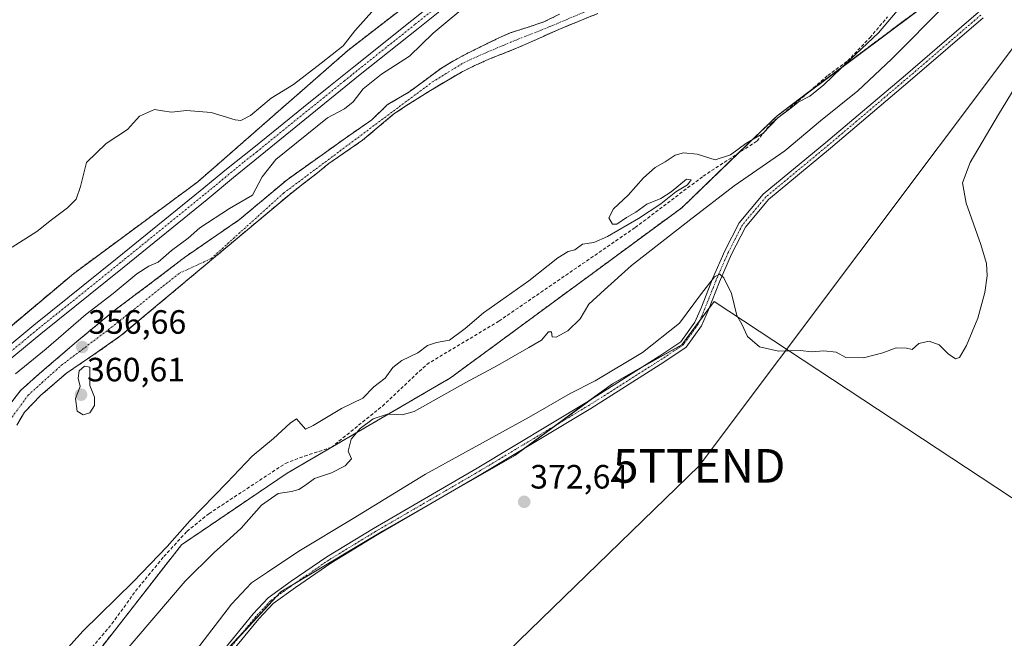
# Model space of a CAD drawing. Units: metres. Extents: x 598185 to 601663, y 4659720 to 4662082.
# Drawn here: x 599795 to 600087, y 4661621 to 4661804 of the extents above; entities that cross this region are included whole.
import ezdxf
from ezdxf.enums import TextEntityAlignment as Align

# ---------------------------------------------------------------- set-up
doc = ezdxf.new("R2010")
doc.units = ezdxf.units.M
doc.header["$MEASUREMENT"] = 0
for name, pattern in [('TRAZO_Y_PUNTO', [1, 0.5, -0.25, 0, -0.25]), ('TRAZOS', [0.75, 0.5, -0.25]), ('TRAZOSX2', [1.5, 1, -0.5])]:
    doc.linetypes.add(name, pattern=pattern)
doc.layers.get('0').update_dxf_attribs({"lineweight": 5})
for name, color, linetype, lineweight in [('Arbolado forestal', 92, 'TRAZOS', 0), ('Arbolado forestal CxS', 92, 'Continuous', 0), ('Camino', 19, 'Continuous', 0), ('Camino Cxs', 19, 'Continuous', 0), ('Camino eje', 39, 'TRAZO_Y_PUNTO', 13), ('Carátula', 7, 'Continuous', 5), ('Corriente artificial lineal', 5, 'TRAZOSX2', 13), ('Corriente natural Cxs', 5, 'Continuous', 13), ('Corriente natural eje', 5, 'TRAZO_Y_PUNTO', 0), ('Corriente natural superficial', 5, 'Continuous', 13), ('Cultivos herbáceos CxS', 92, 'Continuous', 0), ('Cultivos leñosos', 92, 'Continuous', 0), ('Cultivos leñosos CxS', 92, 'Continuous', 0), ('Curva de nivel normal', 36, 'Continuous', 0), ('Pista no pavimentada', 254, 'Continuous', 13), ('Pista no pavimentada Cxs', 254, 'Continuous', 0), ('Pista pavimentada eje', 135, 'TRAZO_Y_PUNTO', 0), ('Punto de cota en terreno', 7, 'Continuous', 0), ('Rótulo de punto de cota en terreno', 19, 'Continuous', 0), ('Suelo desnudo', 252, 'Continuous', 0), ('Suelo desnudo CxS', 43, 'Continuous', 0), ('Tendido', 6, 'Continuous', 0), ('Torre de tendido puntual', 7, 'Continuous', 0)]:
    doc.layers.add(name, color=color, linetype=linetype, lineweight=lineweight)
doc.styles.add('Arial', font='txt', dxfattribs={"height": 0.2})

# ---------------------------------------------------------------- blocks, each defined once
blk = doc.blocks.new('*U175')
at = {"layer": 'Tendido', "color": 6, "linetype": 'Continuous', "lineweight": 0}
blk.add_polyline3d([(598202.75, 4660735.95, 394.61), (598285.41, 4660810.91, 388.65), (598447.99, 4660869.07, 381), (598685.73, 4660955.52, 374.16), (598897.02, 4661030.3, 368.79), (599116.54, 4661106.14, 365.79), (599354.64, 4661190.82, 364.73), (599575.02, 4661273.85, 375.56), (599706.17, 4661393.05, 374.49), (599852.51, 4661532.09, 375.05), (599996.6, 4661671.87, 372.14), (600138.84, 4661861.41, 369.64), (600244.56, 4662006.09, 368.63), (600310.39, 4662062.98, 369.12)], dxfattribs=at)
blk = doc.blocks.new('*U177')
at = {"layer": 'Curva de nivel normal', "color": 36, "linetype": 'Continuous', "lineweight": 0}
blk.add_polyline3d([(600095.68, 4661792.91, 370), (600085.48, 4661776.24, 370), (600077.05, 4661761.91, 370), (600074.81, 4661755.91, 370), (600075.88, 4661749.83, 370), (600080.27, 4661737.6, 370), (600081.94, 4661731.92, 370), (600082.07, 4661728.26, 370), (600081.44, 4661723.33, 370), (600079.35, 4661715.69, 370), (600075.98, 4661707.65, 370), (600073.86, 4661704.03, 370), (600072.71, 4661703.6, 370), (600070.5, 4661705.11, 370), (600067.88, 4661707.83, 370), (600064.86, 4661708.9, 370), (600061.84, 4661708.17, 370), (600059.79, 4661706.39, 370), (600058.18, 4661706.77, 370), (600055.08, 4661706.94, 370), (600051.16, 4661705.38, 370), (600045.43, 4661703.94, 370), (600040.15, 4661704.08, 370), (600037.28, 4661705.58, 370), (600033.64, 4661705.98, 370), (600029.97, 4661705.76, 370), (600026.64, 4661706.1, 370), (600020.14, 4661705.92, 370), (600014.54, 4661707.25, 370), (600010.95, 4661710.25, 370), (600009.23, 4661713.91, 370), (600007.72, 4661716.56, 370), (600006.17, 4661723.07, 370), (600003.94, 4661727.74, 370), (600002.68, 4661728.8, 370), (600001.14, 4661727.99, 370), (599997.23, 4661723.05, 370), (599990.72, 4661714.24, 370), (599979.74, 4661705.54, 370), (599965.66, 4661697.1, 370), (599958.25, 4661693.4, 370), (599946.11, 4661686.36, 370), (599915.28, 4661669.44, 370), (599893.85, 4661656.25, 370), (599877.65, 4661646.53, 370), (599868.39, 4661640.26, 370), (599863.65, 4661637.16, 370), (599857.65, 4661630.84, 370), (599844.71, 4661613.92, 370)], dxfattribs=at)
blk = doc.blocks.new('*U179')
at = {"layer": 'Curva de nivel normal', "color": 36, "linetype": 'Continuous', "lineweight": 0}
blk.add_polyline3d([(599824.67, 4661615.14, 365), (599843.93, 4661637.59, 365), (599852.57, 4661646.1, 365), (599857.15, 4661650.3, 365), (599860.55, 4661653.33, 365), (599866.57, 4661660.21, 365), (599871.58, 4661663.66, 365), (599875.47, 4661664.25, 365), (599877.7, 4661664.86, 365), (599879.69, 4661666.12, 365), (599882.33, 4661668.13, 365), (599887.34, 4661669.76, 365), (599891.49, 4661671.86, 365), (599893.28, 4661673.91, 365), (599892.34, 4661676.24, 365), (599893.22, 4661679.76, 365), (599895.89, 4661683.01, 365), (599899.74, 4661685.85, 365), (599904, 4661687.18, 365), (599908.34, 4661687.01, 365), (599911.97, 4661688.02, 365), (599927.31, 4661696.61, 365), (599936.64, 4661701.63, 365), (599945.97, 4661707.06, 365), (599949.71, 4661709.2, 365), (599951.8, 4661711.66, 365), (599952.76, 4661711.65, 365), (599952.97, 4661710.22, 365), (599954.06, 4661710.09, 365), (599957.61, 4661711.99, 365), (599961.22, 4661715.56, 365), (599963.77, 4661719.83, 365), (599968.42, 4661724.18, 365), (599976.44, 4661731.36, 365), (599993.64, 4661744.75, 365), (600006.97, 4661754.99, 365), (600022, 4661765.44, 365), (600032.62, 4661774.27, 365), (600043.68, 4661783.24, 365), (600053.68, 4661792.58, 365), (600069.82, 4661808.83, 365)], dxfattribs=at)
blk = doc.blocks.new('5PATER')
at = {"layer": 'Carátula', "linetype": 'Continuous', "lineweight": 5}
h = blk.add_hatch(color=250, dxfattribs=at)
edge = h.paths.add_edge_path()
edge.add_ellipse((0, 0.01), major_axis=(-1.33, -1.34), ratio=0.999422, start_angle=0, end_angle=360)
blk = doc.blocks.new('5TTEND')
blk.add_text('5TTEND', height=10).set_placement((0, 0), align=Align.MIDDLE_CENTER)

msp = doc.modelspace()

# ---------------------------------------------------------------- linework, layer by layer
at = {"layer": 'Arbolado forestal', "color": 92, "linetype": 'TRAZOS', "lineweight": 0}
for points in [[(599649.53, 4661395.95, 364.31), (599659.48, 4661401.87, 366.36), (599674.48, 4661417.9, 366.26), (599700.32, 4661476.78, 362.01), (599710.06, 4661500.08, 360.38), (599720.56, 4661498.89, 363.94), (599741.79, 4661525.16, 361.87), (599778.17, 4661565.58, 362.9), (599842.85, 4661648.45, 360.47), (599874.17, 4661669.67, 362.13), (599922.68, 4661697.97, 363.79), (599991.4, 4661748.5, 362.89), (600008.18, 4661764.67, 360.37), (600019.7, 4661775.78, 360.19), (600028.9, 4661782.68, 360.1), (600068.21, 4661812.16, 363.15), (600124.8, 4661868.76, 364.07), (600146.03, 4661893.01, 363.45), (600161.18, 4661916.25, 360.18), (600162.66, 4661919.48, 359.41), (600177.35, 4661951.62, 360.1), (600183.57, 4661982.28, 359.05), (600208.05, 4662024.96, 359.22)], [(600093.73, 4661953.13, 358.85), (600067.1, 4661929.09, 359.43), (600062.03, 4661924.52, 359.51), (600038.66, 4661906.99, 359.63), (599973.62, 4661858.17, 359.44), (599892.14, 4661795.12, 360.46), (599847.71, 4661756.22, 361.86), (599810.71, 4661728.89, 362.24), (599784.41, 4661706.83, 362.59), (599756.89, 4661682.2, 362.86), (599747.83, 4661669.24, 362.55), (599746.8, 4661667.76, 362.49), (599745.69, 4661666.19, 362.43), (599733.95, 4661649.39, 362.45)], [(599789.54, 4661687.13, 357.22), (599795.02, 4661694.24, 357.21), (599800.67, 4661699.27, 356.93), (599811.61, 4661708.66, 356.75), (599822.71, 4661717.86, 356.98), (599834.27, 4661726.51, 357.12), (599843.69, 4661733.75, 356.94), (599860.05, 4661744.99, 357.03), (599874.18, 4661756.82, 356.66), (599886, 4661765.23, 356.56), (599891.56, 4661769.2, 356.48), (599899.34, 4661774.6, 356.64), (599903.94, 4661779.03, 356.81), (599904.75, 4661779.51, 356.69), (599910.38, 4661782.85, 356.23), (599915.07, 4661786.29, 356.28), (599919.76, 4661789.76, 356.54), (599923.58, 4661792.1, 356.65), (599927.51, 4661794.24, 356.55), (599930.66, 4661795.8, 356.57), (599933.81, 4661797.33, 356.45), (599937.13, 4661798.91, 356.33), (599940.46, 4661800.43, 356.64), (599945.48, 4661802.03, 356.9), (599950.48, 4661803.69, 356.18), (599955.1, 4661805.97, 356.17)], [(599966.51, 4661806.19, 356.04), (599960.68, 4661803.83, 356.38), (599954.87, 4661801.43, 356.3), (599949.19, 4661798.9, 356.6), (599943.52, 4661796.34, 356.64), (599939.18, 4661794.6, 356.73), (599934.82, 4661792.87, 356.68), (599930.35, 4661790.94, 356.67), (599925.99, 4661788.76, 356.32), (599921.1, 4661785.94, 356.53), (599916.28, 4661782.99, 356.04), (599913.28, 4661781.12, 356.23), (599910.28, 4661779.22, 356.23), (599905.94, 4661776.38, 356.25), (599896.64, 4661768.56, 356.29), (599886.61, 4661761.66, 356.77), (599883.2, 4661758.88, 356.69), (599879.09, 4661755.68, 356.61), (599874.98, 4661752.48, 356.59), (599849.92, 4661731.51, 356.9), (599824.86, 4661710.53, 357.4), (599816.83, 4661704.89, 358.2), (599808.67, 4661699.38, 358.07), (599800.94, 4661692.72, 357.13), (599796.18, 4661687.78, 357.18), (599793.9, 4661683.98, 357.68)]]:
    msp.add_polyline3d(points, dxfattribs=at)
at = {"layer": 'Arbolado forestal CxS', "color": 92, "linetype": 'Continuous', "lineweight": 0}
for points in [[(599582.62, 4661435.75, 363.68), (599601.47, 4661447.51, 364.16), (599623.87, 4661474.59, 363.86), (599656.69, 4661524.1, 362.99), (599691.24, 4661583.82, 362.67), (599733.95, 4661649.39, 362.45), (599756.89, 4661682.2, 362.86), (599784.41, 4661706.83, 362.59), (599810.71, 4661728.89, 362.24), (599847.71, 4661756.22, 361.86), (599892.14, 4661795.12, 360.46), (599973.62, 4661858.17, 359.44)], [(599973.62, 4661858.17, 359.44), (599892.14, 4661795.12, 360.46), (599847.71, 4661756.22, 361.86), (599810.71, 4661728.89, 362.24), (599784.41, 4661706.83, 362.59), (599756.89, 4661682.2, 362.86), (599733.95, 4661649.39, 362.45), (599733.95, 4661649.39, 362.45), (599718.56, 4661674.53, 360.41), (599719.63, 4661710.69, 360.7), (599727.07, 4661748.97, 360.7), (599731.32, 4661774.49, 360.24), (599737.69, 4661813.83, 360.89)], [(600068.21, 4661812.16, 363.15), (600019.7, 4661775.78, 360.19), (599991.4, 4661748.5, 362.89), (599922.68, 4661697.97, 363.79), (599874.17, 4661669.67, 362.13), (599842.85, 4661648.45, 360.47), (599778.17, 4661565.58, 362.9), (599741.79, 4661525.16, 361.87), (599720.56, 4661498.88, 363.94), (599710.06, 4661500.08, 360.38), (599700.32, 4661476.78, 362.01), (599674.49, 4661417.9, 366.26), (599659.48, 4661401.87, 366.36), (599649.53, 4661395.95, 364.31), (599640.05, 4661390.31, 363.26), (599631.25, 4661385.08, 363.1), (599618.03, 4661381.52, 361.91), (599603.4, 4661379.13, 362.6), (599572.27, 4661380, 361.3)], [(599955.1, 4661805.97, 356.17), (599950.48, 4661803.69, 356.18), (599945.48, 4661802.03, 356.9), (599940.46, 4661800.43, 356.64), (599937.13, 4661798.91, 356.33), (599933.81, 4661797.33, 356.45), (599930.66, 4661795.8, 356.57), (599927.51, 4661794.24, 356.55), (599923.58, 4661792.1, 356.65), (599919.76, 4661789.76, 356.54), (599915.07, 4661786.29, 356.28), (599910.38, 4661782.85, 356.23), (599904.75, 4661779.51, 356.69), (599903.94, 4661779.03, 356.81), (599899.34, 4661774.6, 356.64), (599891.56, 4661769.2, 356.48), (599886, 4661765.23, 356.56), (599874.18, 4661756.82, 356.66), (599860.05, 4661744.99, 357.03), (599843.69, 4661733.75, 356.94), (599834.27, 4661726.51, 357.12), (599822.71, 4661717.86, 356.98), (599811.61, 4661708.66, 356.75), (599800.67, 4661699.27, 356.93), (599795.02, 4661694.24, 357.21), (599789.54, 4661687.13, 357.22)], [(599793.9, 4661683.98, 357.68), (599796.18, 4661687.78, 357.18), (599800.94, 4661692.72, 357.13), (599808.67, 4661699.38, 358.07), (599816.83, 4661704.89, 358.2), (599824.86, 4661710.53, 357.4), (599849.92, 4661731.51, 356.9), (599874.98, 4661752.48, 356.59), (599879.09, 4661755.68, 356.61), (599883.2, 4661758.88, 356.69), (599886.61, 4661761.66, 356.77), (599896.64, 4661768.56, 356.29), (599905.94, 4661776.38, 356.25), (599910.28, 4661779.22, 356.23), (599913.28, 4661781.12, 356.23), (599916.28, 4661782.99, 356.04), (599921.1, 4661785.94, 356.53), (599925.99, 4661788.76, 356.32), (599930.35, 4661790.94, 356.67), (599934.82, 4661792.87, 356.68), (599939.18, 4661794.6, 356.73), (599943.52, 4661796.34, 356.64), (599949.19, 4661798.9, 356.6), (599954.87, 4661801.43, 356.3), (599960.68, 4661803.83, 356.38), (599966.51, 4661806.19, 356.04)]]:
    msp.add_polyline3d(points, dxfattribs=at)
at = {"layer": 'Camino', "color": 19, "linetype": 'Continuous', "lineweight": 0}
for points in [[(599854.9, 4661616.64, 373.05), (599864.13, 4661627.89, 373.29), (599868.57, 4661632.65, 373.11), (599875.44, 4661637.59, 373), (599885.95, 4661644.81, 372.89), (599899.85, 4661653.3, 372.82), (599930.65, 4661671.19, 372.17), (599963.23, 4661690.75, 371.37), (599984.9, 4661704.5, 371.11), (599991.18, 4661708.72, 371.23), (599995.33, 4661714.49, 370.58), (599997.29, 4661719.02, 370.3), (600000.57, 4661727.39, 369.47), (600004.19, 4661735.69, 368.87), (600008.5, 4661743.98, 368.53), (600015.62, 4661752.51, 368.41), (600034.22, 4661767.92, 368.09), (600057.81, 4661787.92, 368.23), (600079.5, 4661806.54, 368.26)], [(600080.96, 4661804.89, 368.54), (600059.24, 4661786.24, 368.47), (600035.63, 4661766.23, 368.4), (600017.18, 4661750.95, 368.56), (600010.34, 4661742.76, 368.75), (600006.18, 4661734.75, 369.42), (600002.6, 4661726.54, 369.91), (599999.32, 4661718.19, 370.44), (599997.26, 4661713.4, 370.98), (599992.73, 4661707.11, 371.38), (599986.1, 4661702.65, 371.54), (599964.38, 4661688.88, 371.83), (599931.77, 4661669.29, 372.36), (599900.97, 4661651.41, 373.03), (599887.15, 4661642.96, 373.2), (599876.7, 4661635.79, 373.24), (599870.03, 4661630.99, 373.29), (599865.78, 4661626.44, 373.39), (599856.6, 4661615.25, 373.55)]]:
    msp.add_polyline3d(points, dxfattribs=at)
at = {"layer": 'Camino Cxs', "color": 19, "linetype": 'Continuous', "lineweight": 0}
for points in [[(599854.9, 4661616.64, 373.05), (599864.13, 4661627.89, 373.29), (599868.57, 4661632.65, 373.11), (599875.44, 4661637.59, 373), (599885.95, 4661644.81, 372.89), (599899.85, 4661653.3, 372.82), (599930.65, 4661671.19, 372.17), (599963.23, 4661690.75, 371.37), (599984.9, 4661704.5, 371.11), (599991.18, 4661708.72, 371.23), (599995.33, 4661714.49, 370.58), (599997.29, 4661719.02, 370.3), (600000.57, 4661727.39, 369.47), (600004.19, 4661735.69, 368.87), (600008.5, 4661743.98, 368.53), (600015.62, 4661752.51, 368.41), (600034.22, 4661767.92, 368.09), (600057.81, 4661787.92, 368.23), (600079.5, 4661806.54, 368.26)], [(600080.96, 4661804.89, 368.54), (600059.24, 4661786.24, 368.47), (600035.63, 4661766.23, 368.4), (600017.18, 4661750.95, 368.56), (600010.34, 4661742.76, 368.75), (600006.18, 4661734.75, 369.42), (600002.6, 4661726.54, 369.91), (599999.32, 4661718.19, 370.44), (599997.26, 4661713.4, 370.98), (599992.73, 4661707.11, 371.38), (599986.1, 4661702.65, 371.54), (599964.38, 4661688.88, 371.83), (599931.77, 4661669.29, 372.36), (599900.97, 4661651.41, 373.03), (599887.15, 4661642.96, 373.2), (599876.7, 4661635.79, 373.24), (599870.03, 4661630.99, 373.29), (599865.78, 4661626.44, 373.39), (599856.6, 4661615.25, 373.55)]]:
    msp.add_polyline3d(points, dxfattribs=at)
at = {"layer": 'Camino eje', "color": 39, "linetype": 'TRAZO_Y_PUNTO', "lineweight": 13}
msp.add_polyline3d([(600080.22, 4661805.71, 368.43), (600058.53, 4661787.08, 368.38), (600034.93, 4661767.08, 368.27), (600016.4, 4661751.73, 368.54), (600009.42, 4661743.37, 368.63), (600005.19, 4661735.22, 369.15), (600001.59, 4661726.97, 369.89), (599998.31, 4661718.6, 370.42), (599996.3, 4661713.95, 370.94), (599991.96, 4661707.91, 371.39), (599985.5, 4661703.58, 371.48), (599963.81, 4661689.82, 371.63), (599931.21, 4661670.24, 372.29), (599900.41, 4661652.35, 372.94), (599886.55, 4661643.89, 373.11), (599876.07, 4661636.69, 373.15), (599869.3, 4661631.82, 373.21), (599864.96, 4661627.16, 373.34), (599855.75, 4661615.95, 373.35)], dxfattribs=at)
at = {"layer": 'Corriente artificial lineal', "color": 5, "linetype": 'TRAZOSX2', "lineweight": 13}
msp.add_polyline3d([(599816.3, 4661617.99, 360.52), (599822.18, 4661624.97, 360.77), (599829.17, 4661634.67, 360.18), (599837.6, 4661644.94, 360.11), (599844.44, 4661652.41, 360.11), (599850.96, 4661657.66, 360.35), (599873.7, 4661672.6, 360.77), (599879.37, 4661674.78, 361.4), (599887.27, 4661677.33, 363.22), (599902.51, 4661689.61, 363.18), (599915.68, 4661702, 361.13), (599937.12, 4661714.85, 361.74), (599977.6, 4661742.64, 360.94), (599997.76, 4661757.88, 361.04), (600013.78, 4661768.33, 360.3), (600017.84, 4661773.45, 360.2), (600024.79, 4661779.14, 360.86), (600034.78, 4661787.75, 359.7), (600040.64, 4661792.05, 360.1), (600047.26, 4661798.99, 359.89), (600052.53, 4661805.15, 359.69)], dxfattribs=at)
at = {"layer": 'Corriente natural Cxs', "color": 5, "linetype": 'Continuous', "lineweight": 13}
for points in [[(599789.54, 4661687.13, 357.22), (599795.02, 4661694.24, 357.21), (599800.67, 4661699.27, 356.93), (599811.61, 4661708.66, 356.75), (599822.71, 4661717.86, 356.98), (599834.27, 4661726.51, 357.12), (599843.69, 4661733.75, 356.94), (599860.05, 4661744.99, 357.03), (599874.18, 4661756.82, 356.66), (599886, 4661765.23, 356.56), (599891.56, 4661769.2, 356.48), (599899.34, 4661774.6, 356.64), (599903.94, 4661779.03, 356.81), (599904.75, 4661779.51, 356.69), (599910.38, 4661782.85, 356.23), (599915.07, 4661786.29, 356.28), (599919.76, 4661789.76, 356.54), (599923.58, 4661792.1, 356.65), (599927.51, 4661794.24, 356.55), (599930.66, 4661795.8, 356.57), (599933.81, 4661797.33, 356.45), (599937.13, 4661798.91, 356.33), (599940.46, 4661800.43, 356.64), (599945.48, 4661802.03, 356.9), (599950.48, 4661803.69, 356.18), (599955.1, 4661805.97, 356.17)], [(599966.51, 4661806.19, 356.04), (599960.68, 4661803.83, 356.38), (599954.87, 4661801.43, 356.3), (599949.19, 4661798.9, 356.6), (599943.52, 4661796.34, 356.64), (599939.18, 4661794.6, 356.73), (599934.82, 4661792.87, 356.68), (599930.35, 4661790.94, 356.67), (599925.99, 4661788.76, 356.32), (599921.1, 4661785.94, 356.53), (599916.28, 4661782.99, 356.04), (599913.28, 4661781.12, 356.23), (599910.28, 4661779.22, 356.23), (599905.94, 4661776.38, 356.25), (599896.64, 4661768.56, 356.29), (599886.61, 4661761.66, 356.77), (599883.2, 4661758.88, 356.69), (599879.09, 4661755.68, 356.61), (599874.98, 4661752.48, 356.59), (599849.92, 4661731.51, 356.9), (599824.86, 4661710.53, 357.4), (599816.83, 4661704.89, 358.2), (599808.67, 4661699.38, 358.07), (599800.94, 4661692.72, 357.13), (599796.18, 4661687.78, 357.18), (599793.9, 4661683.98, 357.68)]]:
    msp.add_polyline3d(points, dxfattribs=at)
at = {"layer": 'Corriente natural eje', "color": 5, "linetype": 'TRAZO_Y_PUNTO', "lineweight": 0}
msp.add_polyline3d([(599743.84, 4661615.85, 357.73), (599747.93, 4661624.54, 357.69), (599749.8, 4661627.2, 357.66), (599769.99, 4661648.49, 357.51), (599776.87, 4661659.04, 357.24), (599781.55, 4661665.14, 356.87), (599786.94, 4661676.33, 357.08), (599791.87, 4661685.46, 356.81), (599797.31, 4661692.87, 356.75), (599807.16, 4661701.73, 356.99), (599821.95, 4661712.92, 356.68), (599842.22, 4661729.09, 356.56), (599851.64, 4661733.4, 356.44), (599873.15, 4661752.85, 356.34), (599917.36, 4661785.86, 356.12), (599926.65, 4661791.56, 356.36), (599931.31, 4661793.72, 356.3), (599940.5, 4661797.62, 356.3), (599953.05, 4661802.61, 356.03), (599963.34, 4661807, 355.97)], dxfattribs=at)
at = {"layer": 'Corriente natural superficial', "color": 5, "linetype": 'Continuous', "lineweight": 13}
for points in [[(599789.54, 4661687.13, 357.22), (599795.02, 4661694.24, 357.21), (599800.67, 4661699.27, 356.93), (599811.61, 4661708.66, 356.75), (599822.71, 4661717.86, 356.98), (599834.27, 4661726.51, 357.12), (599843.69, 4661733.75, 356.94), (599860.05, 4661744.99, 357.03), (599874.18, 4661756.82, 356.66), (599886, 4661765.23, 356.56), (599891.56, 4661769.2, 356.48), (599899.34, 4661774.6, 356.64), (599903.94, 4661779.03, 356.81), (599904.75, 4661779.51, 356.69), (599910.38, 4661782.85, 356.23), (599915.07, 4661786.29, 356.28), (599919.76, 4661789.76, 356.54), (599923.58, 4661792.1, 356.65), (599927.51, 4661794.24, 356.55), (599930.66, 4661795.8, 356.57), (599933.81, 4661797.33, 356.45), (599937.13, 4661798.91, 356.33), (599940.46, 4661800.43, 356.64), (599945.48, 4661802.03, 356.9), (599950.48, 4661803.69, 356.18), (599955.1, 4661805.97, 356.17)], [(599966.51, 4661806.19, 356.04), (599960.68, 4661803.83, 356.38), (599954.87, 4661801.43, 356.3), (599949.19, 4661798.9, 356.6), (599943.52, 4661796.34, 356.64), (599939.18, 4661794.6, 356.73), (599934.82, 4661792.87, 356.68), (599930.35, 4661790.94, 356.67), (599925.99, 4661788.76, 356.32), (599921.1, 4661785.94, 356.53), (599916.28, 4661782.99, 356.04), (599913.28, 4661781.12, 356.23), (599910.28, 4661779.22, 356.23), (599905.94, 4661776.38, 356.25), (599896.64, 4661768.56, 356.29), (599886.61, 4661761.66, 356.77), (599883.2, 4661758.88, 356.69), (599879.09, 4661755.68, 356.61), (599874.98, 4661752.48, 356.59), (599849.92, 4661731.51, 356.9), (599824.86, 4661710.53, 357.4), (599816.83, 4661704.89, 358.2), (599808.67, 4661699.38, 358.07), (599800.94, 4661692.72, 357.13), (599796.18, 4661687.78, 357.18), (599793.9, 4661683.98, 357.68)]]:
    msp.add_polyline3d(points, dxfattribs=at)
at = {"layer": 'Cultivos herbáceos CxS', "color": 92, "linetype": 'Continuous', "lineweight": 0}
for points in [[(599649.53, 4661395.95, 364.31), (599659.48, 4661401.87, 366.36), (599674.48, 4661417.9, 366.26), (599700.32, 4661476.78, 362.01), (599710.06, 4661500.08, 360.38), (599720.56, 4661498.89, 363.94), (599741.79, 4661525.16, 361.87), (599778.17, 4661565.58, 362.9), (599842.85, 4661648.45, 360.47), (599874.17, 4661669.67, 362.13), (599922.68, 4661697.97, 363.79), (599991.4, 4661748.5, 362.89), (600008.18, 4661764.67, 360.37), (600019.7, 4661775.78, 360.19), (600028.9, 4661782.68, 360.1), (600068.21, 4661812.16, 363.15), (600124.8, 4661868.76, 364.07), (600146.03, 4661893.01, 363.45), (600161.18, 4661916.25, 360.18), (600162.66, 4661919.48, 359.41), (600177.35, 4661951.62, 360.1), (600183.57, 4661982.28, 359.05), (600208.05, 4662024.96, 359.22)], [(599778.17, 4661565.58, 362.9), (599842.85, 4661648.45, 360.47), (599874.17, 4661669.67, 362.13), (599922.68, 4661697.97, 363.79), (599991.4, 4661748.5, 362.89), (600019.7, 4661775.78, 360.19), (600068.21, 4661812.16, 363.15)], [(600146.53, 4661624.78, 373.83), (600001.04, 4661720.7, 370.21), (599991.39, 4661707.82, 371.38), (599970.79, 4661696.24, 371.03), (599941.82, 4661674.99, 372.2), (599902.55, 4661652.46, 373.04), (599872.29, 4661634.43, 373.1), (599855.55, 4661616.41, 373.26)], [(599855.55, 4661616.41, 373.26), (599860.51, 4661621.74, 373.41), (599871.01, 4661633.05, 373.28), (599872.29, 4661634.44, 373.1), (599876.03, 4661636.66, 373.15), (599902.55, 4661652.46, 373.04), (599922.28, 4661663.78, 372.61), (599941.82, 4661674.99, 372.2), (599944.35, 4661676.85, 372.17), (599954.02, 4661683.94, 371.92), (599963.85, 4661691.15, 371.34), (599970.79, 4661696.24, 371.03), (599980.39, 4661701.64, 371.33), (599991.39, 4661707.82, 371.38), (599996.72, 4661714.94, 370.87), (599999.5, 4661718.65, 370.38), (600001.04, 4661720.7, 370.21), (600146.53, 4661624.78, 373.83)]]:
    msp.add_polyline3d(points, dxfattribs=at)
at = {"layer": 'Cultivos leñosos', "color": 92, "linetype": 'Continuous', "lineweight": 0}
msp.add_polyline3d([(599855.55, 4661616.41, 373.26), (599860.51, 4661621.74, 373.41), (599871.01, 4661633.05, 373.28), (599872.29, 4661634.44, 373.1), (599876.03, 4661636.66, 373.15), (599902.55, 4661652.46, 373.04), (599922.28, 4661663.78, 372.61), (599941.82, 4661674.99, 372.2), (599944.35, 4661676.85, 372.17), (599954.02, 4661683.94, 371.92), (599963.85, 4661691.15, 371.34), (599970.79, 4661696.24, 371.03), (599980.39, 4661701.64, 371.33), (599991.39, 4661707.82, 371.38), (599996.72, 4661714.94, 370.87), (599999.5, 4661718.65, 370.38), (600001.04, 4661720.7, 370.21), (600146.53, 4661624.78, 373.83)], dxfattribs=at)
at = {"layer": 'Cultivos leñosos CxS', "color": 92, "linetype": 'Continuous', "lineweight": 0}
msp.add_polyline3d([(599855.55, 4661616.41, 373.26), (599872.29, 4661634.43, 373.1), (599902.55, 4661652.46, 373.04), (599941.82, 4661674.99, 372.2), (599970.79, 4661696.24, 371.03), (599991.39, 4661707.82, 371.38), (600001.04, 4661720.7, 370.21), (600146.53, 4661624.78, 373.83)], dxfattribs=at)
at = {"layer": 'Curva de nivel normal', "color": 36, "linetype": 'Continuous', "lineweight": 0}
for points in [[(599929.35, 4661810.11, 360), (599917.57, 4661800.38, 360), (599910.58, 4661793.47, 360), (599902.22, 4661788.16, 360), (599896.78, 4661783.85, 360), (599893.83, 4661779.99, 360), (599891.29, 4661777.85, 360), (599886.22, 4661775.24, 360), (599870.81, 4661762.84, 360), (599866.79, 4661757.64, 360), (599863.9, 4661752.24, 360), (599857.08, 4661748.24, 360), (599848.28, 4661742.58, 360), (599844.8, 4661739.5, 360), (599839.86, 4661735.82, 360), (599835.88, 4661732.3, 360), (599833.12, 4661731.18, 360), (599829.59, 4661728.92, 360), (599822.54, 4661723.04, 360), (599814.42, 4661716.83, 360), (599802.63, 4661706.66, 360), (599793.57, 4661699.17, 360)], [(599799.65, 4661607.31, 360), (599813.53, 4661622.75, 360), (599828.52, 4661637.41, 360), (599838.62, 4661647.89, 360), (599845.32, 4661655.5, 360), (599856.32, 4661666.81, 360), (599863.78, 4661674.74, 360), (599870.18, 4661680, 360), (599875.12, 4661684.59, 360), (599876.96, 4661685.83, 360), (599879.65, 4661682.77, 360), (599881.98, 4661683.84, 360), (599890.32, 4661688.86, 360), (599896.65, 4661691.93, 360), (599899.98, 4661695.29, 360), (599903.31, 4661697.95, 360), (599905.64, 4661701.07, 360), (599908.31, 4661703.12, 360), (599913, 4661705.43, 360), (599915.86, 4661707.62, 360), (599918.56, 4661708.47, 360), (599922.4, 4661709.17, 360), (599927.11, 4661712.64, 360), (599932.53, 4661717.35, 360), (599946.03, 4661726.79, 360), (599954.64, 4661733.6, 360), (599957.64, 4661735.48, 360), (599959.64, 4661736.03, 360), (599961.97, 4661737.65, 360), (599965.31, 4661738.23, 360), (599969.31, 4661740, 360), (599978.6, 4661745.34, 360), (599985.15, 4661749.7, 360), (599989.6, 4661753.27, 360), (599993.12, 4661755.34, 360), (599994.23, 4661756.81, 360), (599992.79, 4661757.02, 360), (599988.31, 4661753.2, 360), (599985.15, 4661751.22, 360), (599981.02, 4661749.61, 360), (599977.74, 4661747.15, 360), (599974.99, 4661745.58, 360), (599972.13, 4661743.6, 360), (599970.86, 4661743.66, 360), (599969.77, 4661745.56, 360), (599971.15, 4661748.18, 360), (599975.48, 4661752.24, 360), (599980.08, 4661757.39, 360), (599983.55, 4661760.49, 360), (599986.48, 4661762.14, 360), (599989.43, 4661764.08, 360), (599991.97, 4661764.84, 360), (599995.97, 4661764.39, 360), (600001.35, 4661762.71, 360), (600005.91, 4661764.24, 360), (600010.41, 4661767.58, 360), (600015.48, 4661770.58, 360), (600019.96, 4661775.2, 360), (600023.39, 4661777.74, 360), (600025.97, 4661779.81, 360), (600029.46, 4661781.68, 360), (600033.6, 4661785.04, 360), (600041.49, 4661792.66, 360), (600049.83, 4661800.43, 360), (600057.1, 4661808.91, 360)], [(599792.53, 4661736.81, 360), (599799.84, 4661741.48, 360), (599804.2, 4661744.92, 360), (599808.98, 4661748.44, 360), (599811.54, 4661751.06, 360), (599812.86, 4661754.84, 360), (599814.65, 4661761.94, 360), (599820.43, 4661767.61, 360), (599826.76, 4661771.74, 360), (599830.32, 4661775.74, 360), (599834.86, 4661777.66, 360), (599837.16, 4661777.25, 360), (599839.86, 4661776.89, 360), (599844.32, 4661777.34, 360), (599851.65, 4661776.77, 360), (599858.81, 4661774.6, 360), (599860.41, 4661774.44, 360), (599863.28, 4661775.85, 360), (599869.47, 4661781.05, 360), (599876.14, 4661785.06, 360), (599884.3, 4661791.42, 360), (599890.81, 4661796.57, 360), (599894.32, 4661801.01, 360), (599899.38, 4661806.72, 360)], [(599813.65, 4661687.02, 360), (599815.59, 4661687.61, 360), (599817.04, 4661689.8, 360), (599816.96, 4661692.24, 360), (599815.64, 4661695.74, 360), (599815.65, 4661701.13, 360), (599814.03, 4661701.51, 360), (599812.47, 4661700.13, 360), (599812.12, 4661697.88, 360), (599812.76, 4661695.48, 360), (599811.38, 4661691.82, 360), (599811.84, 4661688.14, 360), (599813.65, 4661687.02, 360)]]:
    msp.add_polyline3d(points, dxfattribs=at)
at = {"layer": 'Pista no pavimentada', "color": 254, "linetype": 'Continuous', "lineweight": 13}
for points in [[(599752.73, 4661671.35, 362.64), (599755.85, 4661675.18, 362.67), (599764.85, 4661684.64, 362.63), (599781.77, 4661699.42, 362.47), (599798.98, 4661713.6, 362.29), (599823.73, 4661733.51, 362.05), (599848.36, 4661753.5, 361.81), (599856.21, 4661759.97, 361.73), (599864.35, 4661766.38, 361.29), (599871.66, 4661772.31, 361.24), (599879.08, 4661778.34, 361.29), (599886.55, 4661784.37, 361.37), (599894.03, 4661790.39, 361.27), (599911.21, 4661804.11, 361.39), (599919.6, 4661810.86, 361.31)], [(599921.51, 4661808.5, 361.22), (599913.12, 4661801.73, 361), (599904.52, 4661794.87, 361.27), (599895.94, 4661788.02, 361.18), (599888.46, 4661782.01, 361.21), (599881, 4661775.98, 361.09), (599873.58, 4661769.95, 361.09), (599866.15, 4661763.92, 361.22), (599858.29, 4661757.44, 361.51), (599850.43, 4661750.97, 361.48), (599825.78, 4661730.97, 361.59), (599801.04, 4661711.06, 361.77), (599783.88, 4661696.93, 361.93), (599767.12, 4661682.28, 362.3), (599758.31, 4661673.01, 362.35), (599750.21, 4661663.08, 362.23), (599740.87, 4661651.58, 362.25), (599731.89, 4661639.83, 362.6), (599726.43, 4661631.64, 362.7), (599711.66, 4661607.37, 362.65)]]:
    msp.add_polyline3d(points, dxfattribs=at)
at = {"layer": 'Pista no pavimentada Cxs', "color": 254, "linetype": 'Continuous', "lineweight": 0}
for points in [[(599708.86, 4661609.06, 362.77), (599723.67, 4661633.4, 362.7), (599729.23, 4661641.73, 362.71), (599738.3, 4661653.6, 362.62), (599747.67, 4661665.14, 362.53), (599749.99, 4661667.92, 362.57), (599752.73, 4661671.35, 362.64), (599755.85, 4661675.18, 362.67), (599764.85, 4661684.64, 362.63), (599781.77, 4661699.42, 362.47), (599798.98, 4661713.6, 362.29), (599823.73, 4661733.51, 362.05), (599848.36, 4661753.5, 361.81), (599856.21, 4661759.97, 361.73), (599864.35, 4661766.38, 361.29), (599871.66, 4661772.31, 361.24), (599879.08, 4661778.34, 361.29), (599886.55, 4661784.37, 361.37), (599894.03, 4661790.39, 361.27), (599911.21, 4661804.11, 361.39), (599919.6, 4661810.86, 361.31)], [(599921.51, 4661808.5, 361.22), (599913.12, 4661801.73, 361), (599904.52, 4661794.87, 361.27), (599895.94, 4661788.02, 361.18), (599888.46, 4661782.01, 361.21), (599881, 4661775.98, 361.09), (599873.58, 4661769.95, 361.09), (599866.15, 4661763.92, 361.22), (599858.29, 4661757.44, 361.51), (599850.43, 4661750.97, 361.48), (599825.78, 4661730.97, 361.59), (599801.04, 4661711.06, 361.77), (599783.88, 4661696.93, 361.93), (599767.12, 4661682.28, 362.3), (599758.31, 4661673.01, 362.35), (599750.21, 4661663.08, 362.23), (599740.87, 4661651.58, 362.25), (599731.89, 4661639.83, 362.6), (599726.43, 4661631.64, 362.7), (599711.66, 4661607.37, 362.65)]]:
    msp.add_polyline3d(points, dxfattribs=at)
at = {"layer": 'Pista pavimentada eje', "color": 135, "linetype": 'TRAZO_Y_PUNTO', "lineweight": 0}
msp.add_polyline3d([(599928.94, 4661816.43, 360.97), (599912.17, 4661802.92, 361.29), (599894.99, 4661789.21, 361.32), (599891.25, 4661786.2, 361.39), (599880.04, 4661777.16, 361.23), (599865.25, 4661765.15, 361.29), (599861.18, 4661761.95, 361.57), (599849.4, 4661752.24, 361.68), (599824.76, 4661732.24, 361.87), (599800.01, 4661712.33, 362.09), (599782.83, 4661698.18, 362.31), (599765.99, 4661683.46, 362.56), (599757.08, 4661674.1, 362.58), (599753.5, 4661669.69, 362.48)], dxfattribs=at)
at = {"layer": 'Suelo desnudo', "color": 252, "linetype": 'Continuous', "lineweight": 0}
for points in [[(599789.54, 4661687.13, 357.22), (599795.02, 4661694.24, 357.21), (599800.67, 4661699.27, 356.93), (599811.61, 4661708.66, 356.75), (599822.71, 4661717.86, 356.98), (599834.27, 4661726.51, 357.12), (599843.69, 4661733.75, 356.94), (599860.05, 4661744.99, 357.03), (599874.18, 4661756.82, 356.66), (599886, 4661765.23, 356.56), (599891.56, 4661769.2, 356.48), (599899.34, 4661774.6, 356.64), (599903.94, 4661779.03, 356.81), (599904.75, 4661779.51, 356.69), (599910.38, 4661782.85, 356.23), (599915.07, 4661786.29, 356.28), (599919.76, 4661789.76, 356.54), (599923.58, 4661792.1, 356.65), (599927.51, 4661794.24, 356.55), (599930.66, 4661795.8, 356.57), (599933.81, 4661797.33, 356.45), (599937.13, 4661798.91, 356.33), (599940.46, 4661800.43, 356.64), (599945.48, 4661802.03, 356.9), (599950.48, 4661803.69, 356.18), (599955.1, 4661805.97, 356.17)], [(599966.51, 4661806.19, 356.04), (599960.68, 4661803.83, 356.38), (599954.87, 4661801.43, 356.3), (599949.19, 4661798.9, 356.6), (599943.52, 4661796.34, 356.64), (599939.18, 4661794.6, 356.73), (599934.82, 4661792.87, 356.68), (599930.35, 4661790.94, 356.67), (599925.99, 4661788.76, 356.32), (599921.1, 4661785.94, 356.53), (599916.28, 4661782.99, 356.04), (599913.28, 4661781.12, 356.23), (599910.28, 4661779.22, 356.23), (599905.94, 4661776.38, 356.25), (599896.64, 4661768.56, 356.29), (599886.61, 4661761.66, 356.77), (599883.2, 4661758.88, 356.69), (599879.09, 4661755.68, 356.61), (599874.98, 4661752.48, 356.59), (599849.92, 4661731.51, 356.9), (599824.86, 4661710.53, 357.4), (599816.83, 4661704.89, 358.2), (599808.67, 4661699.38, 358.07), (599800.94, 4661692.72, 357.13), (599796.18, 4661687.78, 357.18), (599793.9, 4661683.98, 357.68)]]:
    msp.add_polyline3d(points, dxfattribs=at)
at = {"layer": 'Suelo desnudo CxS', "color": 43, "linetype": 'Continuous', "lineweight": 0}
for points in [[(599789.54, 4661687.13, 357.22), (599795.02, 4661694.24, 357.21), (599800.67, 4661699.27, 356.93), (599811.61, 4661708.66, 356.75), (599822.71, 4661717.86, 356.98), (599834.27, 4661726.51, 357.12), (599843.69, 4661733.75, 356.94), (599860.05, 4661744.99, 357.03), (599874.18, 4661756.82, 356.66), (599886, 4661765.23, 356.56), (599891.56, 4661769.2, 356.48), (599899.34, 4661774.6, 356.64), (599903.94, 4661779.03, 356.81), (599904.75, 4661779.51, 356.69), (599910.38, 4661782.85, 356.23), (599915.07, 4661786.29, 356.28), (599919.76, 4661789.76, 356.54), (599923.58, 4661792.1, 356.65), (599927.51, 4661794.24, 356.55), (599930.66, 4661795.8, 356.57), (599933.81, 4661797.33, 356.45), (599937.13, 4661798.91, 356.33), (599940.46, 4661800.43, 356.64), (599945.48, 4661802.03, 356.9), (599950.48, 4661803.69, 356.18), (599955.1, 4661805.97, 356.17)], [(599966.51, 4661806.19, 356.04), (599960.68, 4661803.83, 356.38), (599954.87, 4661801.43, 356.3), (599949.19, 4661798.9, 356.6), (599943.52, 4661796.34, 356.64), (599939.18, 4661794.6, 356.73), (599934.82, 4661792.87, 356.68), (599930.35, 4661790.94, 356.67), (599925.99, 4661788.76, 356.32), (599921.1, 4661785.94, 356.53), (599916.28, 4661782.99, 356.04), (599913.28, 4661781.12, 356.23), (599910.28, 4661779.22, 356.23), (599905.94, 4661776.38, 356.25), (599896.64, 4661768.56, 356.29), (599886.61, 4661761.66, 356.77), (599883.2, 4661758.88, 356.69), (599879.09, 4661755.68, 356.61), (599874.98, 4661752.48, 356.59), (599849.92, 4661731.51, 356.9), (599824.86, 4661710.53, 357.4), (599816.83, 4661704.89, 358.2), (599808.67, 4661699.38, 358.07), (599800.94, 4661692.72, 357.13), (599796.18, 4661687.78, 357.18), (599793.9, 4661683.98, 357.68)]]:
    msp.add_polyline3d(points, dxfattribs=at)

# ---------------------------------------------------------------- block references
at = {"layer": 'Curva de nivel normal', "color": 36, "linetype": 'Continuous', "lineweight": 0}
for name in ['*U177', '*U179']:
    msp.add_blockref(name, (0, 0), dxfattribs=at)
at = {"layer": 'Punto de cota en terreno', "linetype": 'Continuous', "lineweight": 0}
for p in [(599813.35, 4661707.14, 356.66), (599813, 4661693, 360.61), (599944.62, 4661661.18, 372.64)]:
    msp.add_blockref('5PATER', p, dxfattribs=at)
at = {"layer": 'Tendido', "color": 6, "linetype": 'Continuous', "lineweight": 0}
msp.add_blockref('*U175', (0, 0), dxfattribs=at)
at = {"layer": 'Torre de tendido puntual', "linetype": 'Continuous', "lineweight": 0}
msp.add_blockref('5TTEND', (599996.6, 4661671.87, 372.14), dxfattribs=at)

# ---------------------------------------------------------------- texts
at = {"layer": 'Rótulo de punto de cota en terreno', "color": 19, "linetype": 'Continuous', "lineweight": 0, "style": 'Arial'}
for s, p in [('356,66', (599815.11, 4661708.9)), ('360,61', (599814.76, 4661694.76)), ('372,64', (599946.38, 4661662.94))]:
    msp.add_text(s, height=7, dxfattribs=at).set_placement(p, align=Align.BOTTOM_LEFT)

doc.saveas('drawing.dxf')
